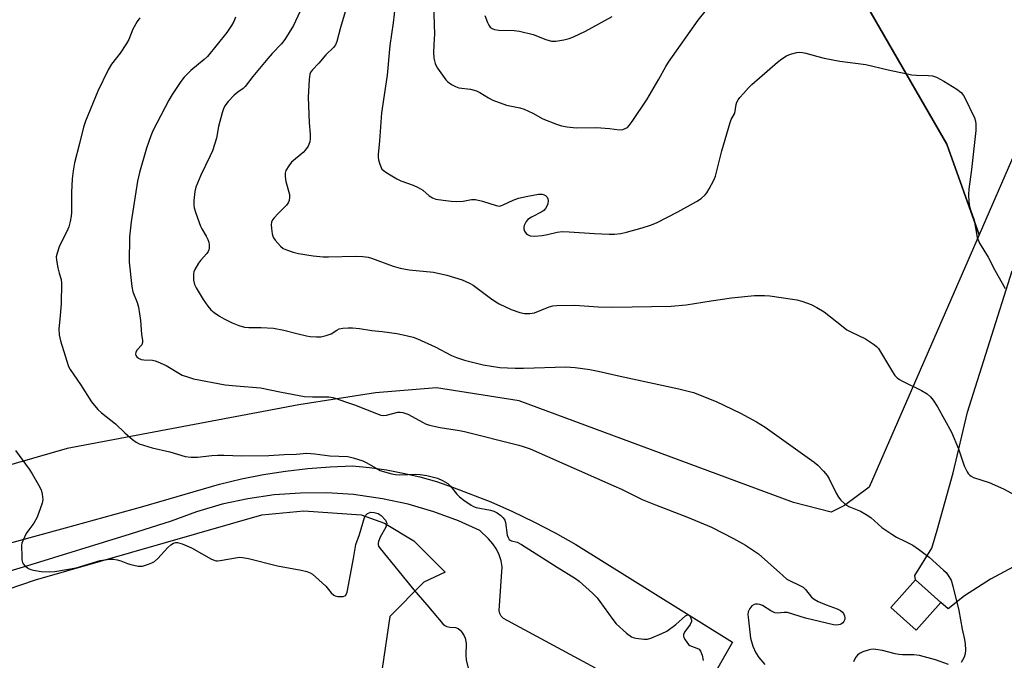
# Model space of a CAD drawing. Units: inches. Extents: x 1303766 to 1309766, y 553447 to 557448.
# Drawn here: x 1306201 to 1306513, y 554716 to 554919 of the extents above; entities that cross this region are included whole.
import ezdxf

# ---------------------------------------------------------------- set-up
doc = ezdxf.new("R2010")
doc.units = ezdxf.units.IN
doc.header["$MEASUREMENT"] = 0
for name, color, linetype in [('BLDG-Footprint', 5, 'Continuous'), ('NTRL-Farm Land', 3, 'Continuous'), ('NTRL-Pasture Land', 2, 'Continuous'), ('TRANS-Driveway', 251, 'Continuous'), ('Undefined', 1, 'Continuous')]:
    doc.layers.add(name, color=color, linetype=linetype)

msp = doc.modelspace()

# ---------------------------------------------------------------- linework, layer by layer
at = {"layer": 'BLDG-Footprint', "elevation": 458.88}
msp.add_lwpolyline([(1306492.72, 554734.34), (1306484.86, 554725.59), (1306476.86, 554732.78), (1306484.7, 554741.51)], close=True, dxfattribs=at)
at = {"layer": 'NTRL-Farm Land'}
msp.add_lwpolyline([(1306466.31, 554928.91), (1306494.6, 554879.68), (1306504.84, 554850.96), (1306470.01, 554770.97), (1306462.15, 554765.07), (1306457.88, 554763.02), (1306445.92, 554766.11), (1306358.96, 554798.33), (1306332.79, 554802.48), (1306313.42, 554800.8), (1306289.09, 554797.06), (1306215.68, 554783.15), (1306117.33, 554754.9), (1305990.02, 554702.38), (1305820.88, 554648.06), (1305701.7, 554898.97)], dxfattribs=at)
at = {"layer": 'NTRL-Pasture Land'}
msp.add_lwpolyline([(1306327.43, 554608.97), (1306337.62, 554581.7), (1306347.14, 554570.25), (1306292.68, 554589.96), (1306277.85, 554592.76), (1306248.84, 554591.99), (1306181.79, 554582.37), (1306178.91, 554582.15), (1306173.76, 554583.57), (1306164.47, 554588.87), (1306136.24, 554672.89), (1306120.81, 554709.65), (1306122.23, 554713.16), (1306205.64, 554741.59), (1306277.36, 554762.15), (1306290.73, 554763.45), (1306308.85, 554762.11), (1306316.27, 554759.47), (1306325.56, 554753.96), (1306335.55, 554744.02), (1306328.74, 554740.77), (1306317.94, 554729.87), (1306308.25, 554663.91)], close=True, dxfattribs=at)
msp.add_polyline3d([(1306573.07, 555016.32, 0), (1306527.47, 554902.92, 0), (1306504.84, 554850.96, 0), (1306494.6, 554879.68, 0), (1306466.31, 554928.91, 0)], dxfattribs=at)
at = {"layer": 'TRANS-Driveway'}
for points in [[(1306515.75, 554745.63), (1306508.43, 554741.78), (1306500.16, 554736.44), (1306495, 554732.33), (1306492.72, 554734.34), (1306484.7, 554741.51), (1306484.4, 554742.9), (1306489.8, 554751.64), (1306491.56, 554757.28), (1306496.58, 554775.52), (1306501.14, 554794.67), (1306515.27, 554839.58)], [(1306190.67, 554751.39), (1306215.16, 554757.99), (1306239.59, 554764.83), (1306263.96, 554771.9), (1306270.88, 554773.53), (1306277.86, 554774.9), (1306284.88, 554776), (1306291.94, 554776.84), (1306299.03, 554777.41), (1306306.14, 554777.72), (1306311.53, 554777.18), (1306316.9, 554776.41), (1306322.23, 554775.4), (1306327.51, 554774.16), (1306332.73, 554772.68), (1306337.88, 554770.98), (1306349.96, 554766.28), (1306356.88, 554763.26), (1306363.67, 554759.99), (1306370.35, 554756.48), (1306376.9, 554752.74), (1306426.62, 554721.75), (1306411.73, 554695.65)], [(1306383.19, 554713.48), (1306353.98, 554729.3), (1306353.31, 554730.02), (1306352.84, 554730.88), (1306352.58, 554731.83), (1306353.55, 554745.63), (1306353.23, 554747.59), (1306352.62, 554749.49), (1306351.74, 554751.27), (1306350.6, 554752.91), (1306349.28, 554754.58), (1306346.52, 554757.2), (1306339.74, 554760.25), (1306331.86, 554763.15), (1306323.8, 554765.49), (1306315.59, 554767.27), (1306306.41, 554768.56), (1306298.03, 554769.11), (1306289.64, 554769.08), (1306281.26, 554768.47), (1306272.95, 554767.27), (1306264.74, 554765.49), (1306256.68, 554763.15), (1306248.59, 554760.16), (1306235.6, 554756.03), (1306202.77, 554745.88), (1306169.86, 554736)]]:
    msp.add_lwpolyline(points, dxfattribs=at)
at = {"layer": 'Undefined'}
for points, elevation in [([(1306331.6, 554930.4), (1306332.09, 554914.57), (1306332.07, 554913.1), (1306331.8, 554909.01), (1306331.95, 554906.98), (1306332.3, 554905.29), (1306332.64, 554904.52), (1306333.09, 554903.79), (1306335.76, 554900.07), (1306336.37, 554899.47), (1306337.56, 554898.67), (1306338.83, 554897.97), (1306339.88, 554897.54), (1306343.49, 554897.12), (1306345.43, 554896.66), (1306346.48, 554896.12), (1306349.26, 554894.35), (1306350.58, 554893.7), (1306354.99, 554892.08), (1306359.17, 554891.21), (1306360.52, 554890.81), (1306363.34, 554889.52), (1306366.5, 554887.79), (1306370.78, 554886.07), (1306372.41, 554885.52), (1306374.15, 554885.22), (1306377.09, 554884.9), (1306383.52, 554885.03), (1306387.63, 554884.68), (1306390.81, 554884.29), (1306391.88, 554884.39), (1306392.63, 554884.63), (1306393.28, 554885.04), (1306393.82, 554885.61), (1306394.77, 554886.92), (1306399.6, 554894), (1306403.3, 554900.3), (1306405.44, 554904.29), (1306406.32, 554905.69), (1306415.7, 554919.03), (1306418.33, 554922.33)], 452), ([(1306290.78, 554924.61), (1306287.42, 554917.35), (1306284.61, 554912.87), (1306283.56, 554911.48), (1306280.67, 554908.43), (1306279.31, 554906.88), (1306274.55, 554901.13), (1306272.09, 554897.95), (1306271.48, 554897.39), (1306269.76, 554896.25), (1306268.64, 554895.29), (1306266.72, 554893.29), (1306265.67, 554891.89), (1306265.21, 554890.94), (1306264.79, 554889.68), (1306263.66, 554885.3), (1306263, 554881.65), (1306261.71, 554877.58), (1306261.02, 554875.98), (1306258.05, 554869.88), (1306256.41, 554866.09), (1306256.12, 554864.69), (1306255.82, 554861.83), (1306255.78, 554860.4), (1306255.91, 554859.55), (1306256.44, 554857.86), (1306257.96, 554853.67), (1306258.34, 554852.87), (1306259.72, 554850.55), (1306260.27, 554849.49), (1306260.55, 554848.65), (1306260.66, 554847.8), (1306260.65, 554846.68), (1306260.56, 554846.18), (1306260.36, 554845.7), (1306259.88, 554845.02), (1306257.96, 554842.86), (1306257.28, 554841.92), (1306256.08, 554839.94), (1306255.78, 554839.17), (1306255.68, 554838.61), (1306255.74, 554836.59), (1306256.05, 554835.19), (1306256.54, 554834.16), (1306258.74, 554830.43), (1306260.24, 554828.29), (1306261.18, 554827.2), (1306262.28, 554826.31), (1306263.94, 554825.17), (1306265.4, 554824.28), (1306267.98, 554823.09), (1306270.07, 554822.24), (1306271.92, 554821.65), (1306273.23, 554821.52), (1306277.19, 554821.61), (1306281.04, 554821.31), (1306284.32, 554820.72), (1306288.47, 554819.63), (1306291.58, 554818.91), (1306292.7, 554818.74), (1306294.66, 554818.59), (1306296.05, 554818.61), (1306297.74, 554818.98), (1306299.35, 554819.58), (1306301.14, 554820.75), (1306301.94, 554821.12), (1306303.03, 554821.34), (1306304.73, 554821.46), (1306306.14, 554821.47), (1306308.35, 554821.3), (1306312.22, 554820.61), (1306315.51, 554820.26), (1306320.23, 554819.62), (1306323.11, 554819.06), (1306325.35, 554818.47), (1306326.72, 554818.02), (1306332.3, 554815.41), (1306337.5, 554812.7), (1306339.05, 554812.05), (1306341.61, 554811.24), (1306347.6, 554809.73), (1306352.84, 554808.92), (1306357.72, 554808.63), (1306360.31, 554808.63), (1306373.75, 554809.06), (1306376.72, 554808.93), (1306381.41, 554808.25), (1306384.02, 554807.77), (1306391.05, 554806.14), (1306409.61, 554802.14), (1306414.21, 554800.93), (1306421.45, 554798.13), (1306429.21, 554794.44), (1306434.28, 554791.69), (1306436.98, 554789.99), (1306452.51, 554778.83), (1306453.67, 554777.89), (1306455.53, 554775.97), (1306456.67, 554774.6), (1306457.28, 554773.58), (1306459.54, 554769.03), (1306460.25, 554767.72), (1306460.98, 554766.81), (1306462.24, 554765.6), (1306463.47, 554764.84), (1306467.24, 554763.27), (1306469.04, 554762.31), (1306470.48, 554761.33), (1306473.99, 554758.18), (1306477.15, 554756), (1306478.65, 554755.09), (1306481.26, 554753.86), (1306483.78, 554752.52), (1306485.66, 554751.3), (1306489.02, 554748.72), (1306493.55, 554744.64), (1306494.36, 554743.82), (1306495.06, 554742.97), (1306495.92, 554741.45), (1306496.54, 554739.5), (1306498.36, 554731.79), (1306499.46, 554725.92), (1306500.17, 554722.6), (1306500.38, 554721.2), (1306500.53, 554719.21), (1306500.42, 554718.1), (1306500.05, 554717.06), (1306499.58, 554716.05), (1306499.15, 554715.35)], 458), ([(1306304.15, 554922.77), (1306302.34, 554916.75), (1306301.1, 554912.29), (1306300.72, 554911.23), (1306300.45, 554910.75), (1306300.12, 554910.33), (1306297.62, 554908), (1306295.4, 554905.4), (1306293.41, 554903.31), (1306292.89, 554902.63), (1306292.58, 554901.9), (1306292.35, 554900.19), (1306292.05, 554894.65), (1306292.4, 554886.47), (1306292.7, 554882.92), (1306292.7, 554881.53), (1306292.56, 554880.44), (1306292.03, 554879.09), (1306291.25, 554877.86), (1306290.43, 554877.05), (1306286.82, 554874.03), (1306285.92, 554872.86), (1306285.03, 554871.32), (1306284.75, 554870.51), (1306284.72, 554869.47), (1306285.01, 554867.86), (1306286.14, 554863.71), (1306286.18, 554862.88), (1306286.03, 554861.81), (1306285.72, 554861.07), (1306285.18, 554860.39), (1306282.4, 554857.65), (1306281.23, 554856.36), (1306280.73, 554855.68), (1306280.44, 554854.94), (1306280.38, 554854.13), (1306280.45, 554853), (1306280.66, 554851.31), (1306280.86, 554850.5), (1306281.08, 554850), (1306281.56, 554849.3), (1306283.29, 554847.37), (1306284.16, 554846.64), (1306285.14, 554846.15), (1306287.27, 554845.42), (1306288.97, 554845.04), (1306293.6, 554844.29), (1306296.8, 554843.97), (1306298.56, 554843.97), (1306307.09, 554844.24), (1306309.39, 554844.11), (1306311.06, 554843.82), (1306312.13, 554843.53), (1306319, 554841), (1306321.27, 554840.37), (1306324.12, 554839.82), (1306331.84, 554839.12), (1306336.08, 554838.17), (1306340.89, 554836.66), (1306343.18, 554835.66), (1306344.41, 554834.94), (1306349.92, 554830.87), (1306351.61, 554829.69), (1306352.6, 554829.1), (1306356.42, 554827.25), (1306359.2, 554826.28), (1306360.62, 554825.98), (1306362.38, 554825.99), (1306363.83, 554826.2), (1306368.52, 554828.1), (1306369.65, 554828.42), (1306370.78, 554828.58), (1306376.62, 554828.64), (1306384.07, 554828.14), (1306388.62, 554827.97), (1306407.2, 554828.37), (1306411.9, 554828.71), (1306419.91, 554830.07), (1306426.3, 554830.94), (1306433.59, 554831.72), (1306436.76, 554831.7), (1306438.48, 554831.61), (1306445.68, 554830.59), (1306447.07, 554830.31), (1306448.65, 554829.89), (1306451.59, 554828.81), (1306453.42, 554827.95), (1306455.66, 554826.54), (1306461.68, 554821.74), (1306462.88, 554820.88), (1306464.15, 554820.21), (1306468.85, 554817.97), (1306471.7, 554816.1), (1306472.33, 554815.54), (1306472.87, 554814.86), (1306477.32, 554807.53), (1306478.14, 554806.38), (1306478.87, 554805.58), (1306479.53, 554805.08), (1306480.29, 554804.66), (1306486.58, 554801.58), (1306488.31, 554800.51), (1306489.41, 554799.6), (1306490.25, 554798.5), (1306491.61, 554796.38), (1306496.09, 554788.36), (1306498.3, 554783.06), (1306499.62, 554778.94), (1306500.1, 554777.68), (1306500.99, 554775.79), (1306501.31, 554775.3), (1306501.89, 554774.71), (1306502.33, 554774.38), (1306503.1, 554774.01), (1306508.04, 554772.37), (1306512.54, 554770.38), (1306518.79, 554767)], 456), ([(1306319.69, 554923.68), (1306319.01, 554918.22), (1306317.92, 554911.05), (1306317.16, 554901.59), (1306315.27, 554889.6), (1306314.73, 554880.79), (1306314.28, 554876.38), (1306314.29, 554875.57), (1306314.41, 554874.73), (1306314.77, 554873.34), (1306315.17, 554872.29), (1306315.44, 554871.83), (1306315.82, 554871.44), (1306316.98, 554870.64), (1306320.22, 554868.73), (1306321.49, 554868.06), (1306325.36, 554866.73), (1306326.96, 554865.99), (1306328.46, 554865.07), (1306330.48, 554863.32), (1306331.44, 554862.68), (1306332.51, 554862.28), (1306334.82, 554861.9), (1306337.44, 554861.58), (1306339.17, 554861.55), (1306341.19, 554861.67), (1306343.81, 554862.13), (1306345.09, 554862.14), (1306347.31, 554861.6), (1306351.68, 554860.22), (1306352.69, 554860.09), (1306353.36, 554860.22), (1306353.9, 554860.42), (1306357.08, 554862), (1306358.73, 554862.57), (1306361.76, 554863.22), (1306365.14, 554863.84), (1306366.25, 554863.87), (1306366.95, 554863.67), (1306367.34, 554863.42), (1306367.81, 554862.91), (1306368.07, 554862.33), (1306368.15, 554861.84), (1306368.05, 554860.82), (1306367.74, 554860.05), (1306367.33, 554859.33), (1306366.81, 554858.7), (1306366.15, 554858.21), (1306362.9, 554856.55), (1306361.75, 554855.82), (1306361.21, 554855.19), (1306360.58, 554853.89), (1306360.43, 554853.36), (1306360.41, 554852.83), (1306360.69, 554852.1), (1306361.19, 554851.43), (1306361.6, 554851.06), (1306362.41, 554850.69), (1306363.86, 554850.58), (1306366.25, 554850.73), (1306368.01, 554851.07), (1306371.02, 554851.82), (1306372.65, 554851.96), (1306374.88, 554851.94), (1306382.89, 554851.4), (1306387.5, 554851.19), (1306389.22, 554851.2), (1306391.18, 554851.43), (1306393.06, 554851.85), (1306397.97, 554853.14), (1306400.65, 554854.02), (1306402.48, 554854.73), (1306409.28, 554858.21), (1306415.26, 554861.51), (1306416.74, 554862.47), (1306417.99, 554863.62), (1306418.52, 554864.28), (1306419.25, 554865.51), (1306420.71, 554868.3), (1306421.26, 554869.6), (1306423.2, 554877.55), (1306425.85, 554886.6), (1306426.21, 554887.57), (1306427.33, 554889.56), (1306427.81, 554892.27), (1306428.04, 554893.05), (1306428.39, 554893.79), (1306428.91, 554894.49), (1306430.07, 554895.82), (1306431.66, 554897.57), (1306432.72, 554898.6), (1306440.94, 554905.76), (1306442.27, 554906.79), (1306443.71, 554907.67), (1306445.04, 554908.21), (1306446.98, 554908.75), (1306447.81, 554908.86), (1306448.87, 554908.82), (1306449.93, 554908.6), (1306453.71, 554907.46), (1306455.73, 554907.01), (1306460.67, 554906.04), (1306468.9, 554905.01), (1306475.95, 554903.28), (1306483.48, 554901.73), (1306484.93, 554901.54), (1306488.74, 554901.52), (1306490.05, 554901.37), (1306491.32, 554900.92), (1306493.6, 554899.65), (1306497.76, 554897.14), (1306499.09, 554896.05), (1306499.85, 554895.19), (1306500.31, 554894.45), (1306503.33, 554888.08), (1306503.65, 554887.05), (1306503.84, 554886.01), (1306503.83, 554884.04), (1306502.39, 554871.69), (1306501.56, 554865.46), (1306501.46, 554863.7), (1306501.62, 554861.41), (1306501.8, 554859.99), (1306502.11, 554858.88), (1306503.3, 554855.61), (1306504.19, 554850.11), (1306504.92, 554848.36), (1306507.75, 554843.82), (1306509.83, 554839.7), (1306513.07, 554833.92)], 454), ([(1306238.64, 554919.82), (1306237.88, 554918.64), (1306236.48, 554916.18), (1306235.15, 554912.94), (1306234.46, 554911.68), (1306232.42, 554908.53), (1306229.67, 554905.07), (1306228.67, 554903.33), (1306225.33, 554896.5), (1306221.45, 554887.04), (1306220.83, 554885.15), (1306219.6, 554879.88), (1306217.99, 554873.75), (1306217.55, 554871.25), (1306217.25, 554868.72), (1306217, 554864.42), (1306217.03, 554858.06), (1306216.89, 554856.91), (1306216.57, 554855.21), (1306216.18, 554853.53), (1306215.9, 554852.71), (1306213.15, 554847.13), (1306212.44, 554845.17), (1306212.2, 554844.03), (1306212.25, 554842.87), (1306212.66, 554840.52), (1306213.05, 554838.78), (1306213.71, 554836.75), (1306213.84, 554835.6), (1306213.73, 554829.22), (1306213.45, 554825.23), (1306213.03, 554821.11), (1306213.09, 554819.2), (1306213.5, 554817.29), (1306215.52, 554810.9), (1306216.09, 554809.25), (1306216.58, 554808.26), (1306219.85, 554803.48), (1306223.39, 554798.02), (1306225.37, 554795.6), (1306226.54, 554794.51), (1306231, 554791.01), (1306233.93, 554788.16), (1306236.33, 554786.06), (1306237.47, 554785.19), (1306238.49, 554784.68), (1306242.63, 554783.37), (1306248.24, 554782.17), (1306253.09, 554780.68), (1306254.85, 554780.41), (1306256.92, 554780.42), (1306261.55, 554780.97), (1306263.3, 554781.06), (1306265.37, 554781.06), (1306271.05, 554780.83), (1306279.58, 554780.93), (1306284.49, 554781.27), (1306288.23, 554781.41), (1306291.6, 554781.74), (1306294.2, 554781.51), (1306298.94, 554780.86), (1306304.59, 554780.67), (1306306.31, 554780.28), (1306309.4, 554779.28), (1306310.44, 554778.78), (1306313.65, 554776.91), (1306314.92, 554776.26), (1306316.3, 554775.77), (1306318.56, 554775.13), (1306319.71, 554774.91), (1306321.17, 554774.83), (1306326.16, 554775.03), (1306327.62, 554774.98), (1306329.72, 554774.62), (1306333.12, 554773.76), (1306334.69, 554773.09), (1306336.33, 554772.06), (1306337.16, 554771.23), (1306339.25, 554768.72), (1306340.06, 554767.86), (1306341.4, 554766.8), (1306343.76, 554765.18), (1306344.5, 554764.79), (1306345.31, 554764.52), (1306349.86, 554763.6), (1306350.96, 554763.29), (1306351.97, 554762.77), (1306353.13, 554761.93), (1306353.95, 554761.18), (1306354.38, 554760.5), (1306354.59, 554759.7), (1306355.21, 554755.76), (1306355.44, 554754.98), (1306355.8, 554754.34), (1306356.14, 554754.09), (1306356.57, 554753.91), (1306358.36, 554753.45), (1306359.67, 554752.76), (1306371.03, 554745.51), (1306376.84, 554741.92), (1306378.02, 554741.11), (1306382.2, 554737.34), (1306383.68, 554735.89), (1306384.59, 554734.72), (1306388.67, 554728.95), (1306389.75, 554727.59), (1306393, 554724.67), (1306394.61, 554723.45), (1306395.12, 554723.22), (1306395.93, 554723.02), (1306398.49, 554722.7), (1306399.62, 554722.72), (1306400.71, 554723.03), (1306404.21, 554724.5), (1306405.77, 554725.29), (1306408.63, 554727.34), (1306411.68, 554730.11), (1306412.33, 554730.4), (1306412.79, 554730.3), (1306413.1, 554730.02), (1306413.46, 554729.42), (1306413.64, 554728.73), (1306413.59, 554728.28), (1306413.16, 554727.41), (1306411.39, 554724.91), (1306411.09, 554724.21), (1306411.08, 554723.73), (1306411.24, 554723.23), (1306411.64, 554722.49), (1306412.69, 554721.09), (1306413.12, 554720.72), (1306413.57, 554720.47), (1306415.34, 554719.86), (1306416.01, 554719.51), (1306416.5, 554718.95), (1306416.99, 554717.67), (1306417.36, 554715.99)], 462), ([(1306269.03, 554919.98), (1306268.47, 554918.62), (1306267.74, 554917.34), (1306266.27, 554915.1), (1306260.12, 554907.51), (1306259.08, 554906.53), (1306254.9, 554903.02), (1306252.79, 554900.96), (1306251.71, 554899.58), (1306248.9, 554895.51), (1306247.88, 554893.7), (1306242.8, 554883.93), (1306242.12, 554882.3), (1306240.78, 554878.44), (1306238.61, 554870.67), (1306237.97, 554867.94), (1306235.9, 554855.07), (1306235.37, 554850.28), (1306235.32, 554842.29), (1306236.13, 554834.6), (1306236.47, 554832.87), (1306237.87, 554829.47), (1306238.28, 554828), (1306238.91, 554823.78), (1306239.22, 554819.43), (1306239.5, 554817.46), (1306239.49, 554816.76), (1306239.27, 554816.09), (1306237.87, 554814.45), (1306237.45, 554813.79), (1306237.32, 554813.06), (1306237.45, 554812.64), (1306237.69, 554812.26), (1306238.22, 554811.81), (1306239.14, 554811.46), (1306239.98, 554811.33), (1306242.68, 554811.18), (1306243.54, 554810.99), (1306244.37, 554810.7), (1306247.07, 554809.51), (1306252.15, 554806.5), (1306253.78, 554805.88), (1306255.74, 554805.29), (1306265.72, 554803.41), (1306269.25, 554803.03), (1306276.98, 554802.41), (1306283.61, 554801.02), (1306290.85, 554799.7), (1306293.42, 554799.56), (1306298.6, 554799.54), (1306299.89, 554799.4), (1306300.94, 554799.08), (1306303.92, 554797.95), (1306306.71, 554797.07), (1306313.7, 554794.25), (1306315.1, 554793.79), (1306315.86, 554793.68), (1306316.85, 554793.76), (1306320.47, 554794.72), (1306321.28, 554794.72), (1306322.09, 554794.59), (1306323.67, 554794.07), (1306328.53, 554791.39), (1306329.29, 554791.04), (1306330.53, 554790.63), (1306333.93, 554789.89), (1306340.02, 554788.92), (1306341.66, 554788.59), (1306358.85, 554784.23), (1306360.27, 554783.83), (1306362.48, 554783.06), (1306389.02, 554771.35), (1306391.39, 554770.26), (1306397.97, 554766.98), (1306402.18, 554765.28), (1306412.37, 554761.44), (1306417.47, 554759.28), (1306420.01, 554758.29), (1306426.98, 554754.67), (1306430.77, 554752.49), (1306434.82, 554749.74), (1306437.87, 554747.2), (1306441.48, 554743.85), (1306443.9, 554741.79), (1306444.89, 554741.21), (1306447.79, 554739.9), (1306449.01, 554739.21), (1306449.79, 554738.48), (1306451.7, 554736.1), (1306452.55, 554735.37), (1306453.84, 554734.69), (1306456.29, 554733.64), (1306459.84, 554732.36), (1306460.83, 554731.79), (1306461.47, 554731.25), (1306461.8, 554730.82), (1306462.09, 554730.08), (1306462.2, 554729.28), (1306462.16, 554728.77), (1306461.98, 554728.3), (1306461.64, 554727.89), (1306461.21, 554727.56), (1306460.73, 554727.35), (1306460.23, 554727.24), (1306459.44, 554727.2), (1306458.67, 554727.29), (1306449.82, 554729.39), (1306444.11, 554731.15), (1306443.04, 554731.22), (1306440.89, 554730.99), (1306440.03, 554731.11), (1306438.79, 554731.69), (1306436.13, 554733.39), (1306435.34, 554733.68), (1306434.51, 554733.81), (1306433.97, 554733.81), (1306433.45, 554733.69), (1306432.78, 554733.28), (1306432.07, 554732.41), (1306431.61, 554731.38), (1306431.53, 554730.58), (1306431.57, 554729.75), (1306432.33, 554723.02), (1306433.1, 554720.52), (1306433.99, 554718.37), (1306435, 554716.93), (1306436.91, 554714.66)], 460), ([(1306348.1, 554920.52), (1306348.94, 554918.28), (1306349.32, 554917.49), (1306349.82, 554916.83), (1306350.46, 554916.36), (1306351.19, 554916.04), (1306352.56, 554915.86), (1306357.38, 554915.75), (1306359.09, 554915.52), (1306363.39, 554914.45), (1306367.38, 554912.87), (1306369.22, 554912.38), (1306370.6, 554912.37), (1306373.15, 554912.8), (1306374.82, 554913.19), (1306376.2, 554913.75), (1306379.97, 554915.54), (1306388.43, 554920.21)], 450), ([(1306199.3, 554782.58), (1306203.59, 554776.67), (1306204.55, 554775.21), (1306206.58, 554771.68), (1306207.34, 554770.13), (1306207.7, 554768.71), (1306207.9, 554766.98), (1306207.72, 554765.86), (1306206.56, 554762.55), (1306206, 554761.22), (1306205.06, 554759.55), (1306203.43, 554757.45), (1306202.67, 554756.23), (1306201.54, 554753.94), (1306201.28, 554753.14), (1306201.2, 554752.58), (1306201.23, 554748.76), (1306201.29, 554747.89), (1306201.45, 554747.08), (1306201.69, 554746.6), (1306202.24, 554745.99), (1306202.9, 554745.45), (1306203.62, 554744.99), (1306204.14, 554744.77), (1306204.94, 554744.57), (1306207.43, 554744.23), (1306209.93, 554744.11), (1306211.7, 554744.19), (1306218.5, 554745.31), (1306226.15, 554747.66), (1306227.52, 554747.94), (1306229.18, 554748.1), (1306230.36, 554748.07), (1306231.53, 554747.9), (1306232.67, 554747.56), (1306234.72, 554746.73), (1306235.82, 554746.39), (1306238.12, 554745.91), (1306238.98, 554745.83), (1306239.54, 554745.87), (1306241.46, 554746.48), (1306242.53, 554746.93), (1306243.28, 554747.35), (1306244.36, 554748.3), (1306247.51, 554751.76), (1306248.47, 554752.68), (1306249.36, 554753.18), (1306250.14, 554753.34), (1306250.66, 554753.36), (1306251.4, 554753.21), (1306252.13, 554752.95), (1306255.02, 554751.65), (1306261.43, 554748.12), (1306262.21, 554747.77), (1306262.74, 554747.62), (1306263.3, 554747.59), (1306264.15, 554747.66), (1306269.6, 554748.63), (1306270.41, 554748.7), (1306271.23, 554748.67), (1306273.15, 554748.32), (1306282.38, 554746), (1306289.81, 554744.6), (1306291.69, 554744.14), (1306292.68, 554743.72), (1306293.39, 554743.29), (1306295.45, 554741.56), (1306297.66, 554739.54), (1306299.38, 554737.4), (1306300.16, 554736.69), (1306300.64, 554736.46), (1306301.47, 554736.29), (1306303.18, 554736.28), (1306303.67, 554736.42), (1306304.02, 554736.7), (1306304.42, 554737.68), (1306306.47, 554748.28), (1306307.19, 554752.77), (1306308.32, 554755.92), (1306309.96, 554761.32), (1306310.33, 554762.06), (1306310.91, 554762.59), (1306311.93, 554762.96), (1306312.98, 554762.94), (1306314.24, 554762.56), (1306315.17, 554761.92), (1306316.55, 554760.43), (1306316.84, 554759.98), (1306316.99, 554759.52), (1306316.95, 554759.02), (1306316.66, 554758.23), (1306314.92, 554755.05), (1306314.35, 554753.72), (1306314.23, 554753.21), (1306314.23, 554752.71), (1306314.4, 554752.22), (1306314.85, 554751.51), (1306325.56, 554738.35), (1306329.69, 554733.62), (1306334.74, 554727.61), (1306335.37, 554727.05), (1306336.05, 554726.72), (1306337.03, 554726.53), (1306338.79, 554726.39), (1306339.66, 554726.08), (1306340.23, 554725.6), (1306340.74, 554724.97), (1306341.5, 554723.79), (1306341.84, 554723.05), (1306342.1, 554722.02), (1306342.18, 554721.2), (1306342.02, 554717.74), (1306342.12, 554716.06), (1306344.08, 554708.64)], 464), ([(1306495.09, 554714.7), (1306490.99, 554716.14), (1306485.93, 554717.57), (1306484.16, 554717.77), (1306480.57, 554717.78), (1306479.38, 554717.85), (1306478.23, 554718.08), (1306474.23, 554719.12), (1306471.35, 554719.55), (1306470.49, 554719.5), (1306469.63, 554719.29), (1306467.94, 554718.69), (1306466.87, 554718.18), (1306466.23, 554717.64), (1306465.7, 554716.97), (1306465.26, 554716.26), (1306465, 554715.55)], 458)]:
    msp.add_lwpolyline(points, dxfattribs=dict(at, elevation=elevation))

doc.saveas('drawing.dxf')
